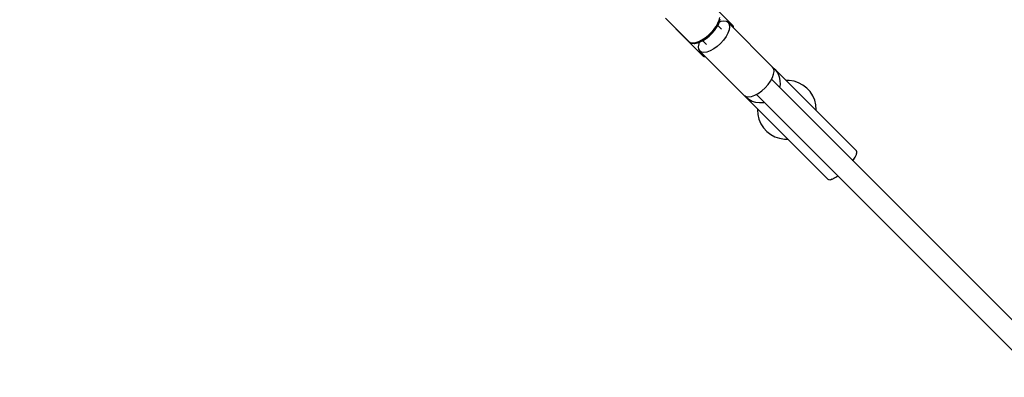
# Model space of a CAD drawing. Units: millimetres. Extents: x -21419 to 27055, y -17800 to 14533.
# Drawn here: x -1617 to -784, y -5952 to -5649 of the extents above; entities that cross this region are included whole.
import ezdxf

# ---------------------------------------------------------------- set-up
doc = ezdxf.new("R2010")
doc.units = ezdxf.units.MM
doc.layers.add('PV-55467', color=7, linetype='Continuous')
doc.layers.add('STREFA', color=1, linetype='Continuous')
doc.styles.get("Standard").update_dxf_attribs({"font": 'arial.ttf'})
doc.dimstyles.new('Kopia Kopia ISO-25 moduły', dxfattribs={"dimtxt": 300, "dimasz": 210, "dimexe": 1.25, "dimexo": 0.625, "dimgap": 80, "dimtad": 1, "dimdec": 1, "dimlfac": 0.001, "dimtxsty": 'Standard', "dimblk": 'OBLIQUE', "dimcen": 2.5, "dimse1": 1, "dimse2": 1, "dimadec": 0, "dimazin": 0, "dimtfac": 1, "dimtdec": 1, "dimtmove": 0, "dimatfit": 3, "dimfxl": 1, "dimtfillclr": 256, "dimarcsym": 0})

# ---------------------------------------------------------------- blocks, each defined once
blk = doc.blocks.new('_OBLIQUE')
at = {"color": 0, "linetype": 'ByBlock', "lineweight": -2}
for p, q in [((-0.5, -0.5), (0.5, 0.5)), ((0, 0), (0, 0))]:
    blk.add_line(p, q, dxfattribs=at)
blk = doc.blocks.new('*D2')
at = {"layer": 'STREFA', "color": 0, "lineweight": -2}
blk.add_line((-19747.61, 8143.68), (-19747.61, -15695.57), dxfattribs=at)
at = {"layer": 'STREFA', "color": 0, "lineweight": -2, "xscale": 210, "yscale": 210, "zscale": 210}
for p, rotation in [((-19747.61, 8143.68), 89.99999999999997), ((-19747.61, -15695.57), 269.9999999999999)]:
    blk.add_blockref('_OBLIQUE', p, dxfattribs=dict(at, rotation=rotation))
at = {"layer": 'STREFA', "color": 0, "insert": (-20007.9, -3775.94), "char_height": 300, "attachment_point": 5, "rotation": 90}
blk.add_mtext('23,8m', dxfattribs=at)
blk = doc.blocks.new('*D3')
at = {"layer": 'STREFA', "color": 0, "lineweight": -2}
blk.add_line((-20961.89, 10637.46), (-20961.89, -17695.46), dxfattribs=at)
at = {"layer": 'STREFA', "color": 0, "lineweight": -2, "xscale": 210, "yscale": 210, "zscale": 210}
for p, rotation in [((-20961.89, 10637.46), 89.99999999999994), ((-20961.89, -17695.46), 269.9999999999999)]:
    blk.add_blockref('_OBLIQUE', p, dxfattribs=dict(at, rotation=rotation))
at = {"layer": 'STREFA', "color": 0, "insert": (-21222.18, -3529), "char_height": 300, "attachment_point": 5, "rotation": 90}
blk.add_mtext('28,3m', dxfattribs=at)

msp = doc.modelspace()

# ---------------------------------------------------------------- linework, layer by layer
at = {"layer": 'PV-55467'}
for p, q in [((-1013.56, -5654.4), (-1025.72, -5642.24)), ((-1070.63, -5648.12), (-1050.56, -5668.2)), ((-1027.82, -5655.03), (-1026.28, -5652.37)), ((-1027.29, -5656.02), (-1025.82, -5653.49)), ((-1023.21, -5657.48), (-1026.32, -5654.37)), ((-1026.28, -5652.37), (-1025.18, -5649.81)), ((-1025.82, -5653.49), (-1024.77, -5651.04)), ((-1025.18, -5649.81), (-1024.56, -5647.44)), ((-1023.63, -5650.99), (-1024.95, -5651.48)), ((-1024.77, -5651.04), (-1024.18, -5648.77)), ((-1021.15, -5650.61), (-1023.63, -5650.99)), ((-1019.09, -5650.89), (-1021.15, -5650.61)), ((-1017.55, -5651.82), (-1019.09, -5650.89)), ((-1017.55, -5651.82), (-1016.62, -5653.36)), ((-979.91, -5689.47), (-1017.55, -5651.82)), ((-1016.62, -5653.36), (-1016.34, -5655.42)), ((-1013.78, -5654.62), (-1013.56, -5654.4)), ((-1013.33, -5654.69), (-1013.56, -5654.4)), ((-1061.93, -5656.83), (-1061.88, -5656.95)), ((-1061.88, -5656.95), (-1061.64, -5657.23)), ((-1061.64, -5657.23), (-1061.59, -5657.17)), ((-1061.64, -5657.23), (-1039.02, -5679.86)), ((-1037.06, -5664.68), (-1034.45, -5662.59)), ((-1034.45, -5662.59), (-1031.98, -5660.23)), ((-1033.62, -5663.26), (-1031.26, -5661)), ((-1031.98, -5660.23), (-1029.74, -5657.68)), ((-1031.26, -5661), (-1029.12, -5658.56)), ((-1029.74, -5657.68), (-1027.82, -5655.03)), ((-1029.12, -5658.56), (-1027.29, -5656.02)), ((-1017.74, -5660.69), (-1019.36, -5663.63)), ((-1016.72, -5657.9), (-1017.74, -5660.69)), ((-1016.34, -5655.42), (-1016.72, -5657.9)), ((-1014.27, -5655.11), (-1013.78, -5654.62)), ((-1013.03, -5655.36), (-1013.33, -5654.69)), ((-1013.07, -5656.31), (-1012.99, -5656.09)), ((-1012.99, -5656.09), (-1013.03, -5655.36)), ((-1050.56, -5668.2), (-1049, -5668.84)), ((-1050.56, -5668.2), (-1050.3, -5668.41)), ((-1050.3, -5668.41), (-1048.75, -5669.04)), ((-1049, -5668.84), (-1047.07, -5668.98)), ((-1048.75, -5669.04), (-1048.17, -5669.27)), ((-1048.17, -5669.27), (-1046.26, -5669.4)), ((-1047.07, -5668.98), (-1044.82, -5668.61)), ((-1046.26, -5669.4), (-1045.69, -5669.36)), ((-1045.69, -5669.36), (-1043.54, -5669.01)), ((-1044.82, -5668.61), (-1042.34, -5667.74)), ((-1043.54, -5669.01), (-1041.17, -5668.18)), ((-1042.43, -5669.79), (-1042.81, -5672.27)), ((-1041.93, -5668.45), (-1042.43, -5669.79)), ((-1042.34, -5667.74), (-1039.73, -5666.42)), ((-1041.17, -5668.18), (-1038.67, -5666.92)), ((-1039.73, -5666.42), (-1037.06, -5664.68)), ((-1039.04, -5667.1), (-1035.94, -5670.21)), ((-1038.67, -5666.92), (-1036.12, -5665.26)), ((-1036.12, -5665.26), (-1033.62, -5663.26)), ((-1024.03, -5669.39), (-1026.84, -5671.93)), ((-1021.49, -5666.58), (-1024.03, -5669.39)), ((-1019.36, -5663.63), (-1021.49, -5666.58)), ((-1042.81, -5672.27), (-1042.53, -5674.33)), ((-1042.53, -5674.33), (-1041.59, -5675.87)), ((-1040.06, -5676.8), (-1041.59, -5675.87)), ((-1041.59, -5675.87), (-1003.95, -5713.51)), ((-1038, -5677.08), (-1040.06, -5676.8)), ((-1038.8, -5679.64), (-1038.31, -5679.15)), ((-1035.51, -5676.7), (-1038, -5677.08)), ((-1032.73, -5675.67), (-1035.51, -5676.7)), ((-1029.79, -5674.06), (-1032.73, -5675.67)), ((-1026.84, -5671.93), (-1029.79, -5674.06)), ((-1039.02, -5679.86), (-1038.8, -5679.64)), ((-1039.02, -5679.86), (-1038.73, -5680.09)), ((-1038.73, -5680.09), (-1038.06, -5680.39)), ((-1038.06, -5680.39), (-1037.33, -5680.42)), ((-1037.33, -5680.42), (-1037.11, -5680.35)), ((-980.1, -5698.33), (-979.07, -5695.55)), ((-978.98, -5691), (-979.91, -5689.47)), ((-978.57, -5690.81), (-979.74, -5689.74)), ((-979.07, -5695.55), (-978.69, -5693.06)), ((-978.69, -5693.06), (-978.98, -5691)), ((-978.57, -5690.81), (-977.48, -5692.01)), ((-977.32, -5692.05), (-978.57, -5690.81)), ((-977.48, -5692.01), (-975.67, -5694.68)), ((-909.08, -5760.3), (-977.32, -5692.05)), ((-975.67, -5694.68), (-974.4, -5697.65)), ((-986.38, -5707.03), (-983.85, -5704.22)), ((-983.85, -5704.22), (-981.72, -5701.27)), ((-981.72, -5701.27), (-980.1, -5698.33)), ((-762.85, -5917.84), (-980.9, -5699.79)), ((-974.4, -5697.65), (-973.72, -5700.8)), ((-973.64, -5704.03), (-974.08, -5706.61)), ((-973.72, -5700.8), (-973.64, -5704.03)), ((-965.88, -5700.65), (-968.73, -5700.65)), ((-961.82, -5701.33), (-965.88, -5700.65)), ((-957.93, -5702.66), (-961.82, -5701.33)), ((-954.31, -5704.62), (-957.93, -5702.66)), ((-995.09, -5713.32), (-992.15, -5711.7)), ((-993.63, -5712.52), (-775.58, -5930.57)), ((-992.15, -5711.7), (-989.2, -5709.57)), ((-989.2, -5709.57), (-986.38, -5707.03)), ((-951.06, -5707.15), (-954.31, -5704.62)), ((-948.28, -5710.18), (-951.06, -5707.15)), ((-946.03, -5713.62), (-948.28, -5710.18)), ((-1003.95, -5713.51), (-1002.42, -5714.44)), ((-1003.68, -5713.68), (-1002.61, -5714.85)), ((-1003.48, -5713.79), (-1002.61, -5714.85)), ((-1002.61, -5714.85), (-1001.37, -5716.09)), ((-1000.12, -5716.91), (-1002.61, -5714.85)), ((-1002.42, -5714.44), (-1000.35, -5714.72)), ((-1001.37, -5716.09), (-933.12, -5784.34)), ((-1000.35, -5714.72), (-997.87, -5714.34)), ((-997.29, -5718.45), (-1000.12, -5716.91)), ((-997.87, -5714.34), (-995.09, -5713.32)), ((-994.21, -5719.43), (-997.29, -5718.45)), ((-991, -5719.81), (-994.21, -5719.43)), ((-987.78, -5719.58), (-991, -5719.81)), ((-986.82, -5719.32), (-987.78, -5719.58)), ((-944.37, -5717.39), (-946.03, -5713.62)), ((-943.36, -5721.38), (-944.37, -5717.39)), ((-992.79, -5724.67), (-992.85, -5725.48)), ((-992.85, -5725.48), (-992.51, -5729.58)), ((-943.02, -5725.48), (-943.36, -5721.38)), ((-943.09, -5726.29), (-943.02, -5725.48)), ((-992.51, -5729.58), (-991.5, -5733.57)), ((-991.5, -5733.57), (-989.85, -5737.34)), ((-989.85, -5737.34), (-987.6, -5740.78)), ((-987.6, -5740.78), (-984.81, -5743.81)), ((-984.81, -5743.81), (-981.56, -5746.34)), ((-981.56, -5746.34), (-977.95, -5748.3)), ((-977.95, -5748.3), (-974.05, -5749.63)), ((-974.05, -5749.63), (-970, -5750.31)), ((-970, -5750.31), (-967.15, -5750.31)), ((-908.78, -5760.79), (-909.08, -5760.3)), ((-908.67, -5761.46), (-909.08, -5760.3)), ((-909.05, -5763.3), (-908.67, -5761.46)), ((-908.95, -5762.84), (-908.76, -5762.3)), ((-908.77, -5761.17), (-908.78, -5760.79)), ((-908.76, -5762.3), (-908.77, -5761.92)), ((-912.07, -5768.62), (-912, -5768.54)), ((-912, -5768.54), (-910.18, -5765.71)), ((-911.54, -5767.83), (-911.01, -5767.08)), ((-911.01, -5767.08), (-910.64, -5766.42)), ((-910.18, -5765.71), (-909.05, -5763.3)), ((-909.9, -5765.11), (-909.52, -5764.44)), ((-909.52, -5764.44), (-909.33, -5763.91)), ((-933.12, -5784.34), (-932.63, -5784.64)), ((-932.63, -5784.64), (-931.12, -5784.66)), ((-932.25, -5784.64), (-931.96, -5784.75)), ((-931.96, -5784.75), (-931.5, -5784.65)), ((-931.12, -5784.66), (-928.97, -5783.89)), ((-930.58, -5784.46), (-930.12, -5784.37)), ((-930.12, -5784.37), (-929.51, -5784.09)), ((-928.97, -5783.89), (-926.34, -5782.41)), ((-928.31, -5783.52), (-927.71, -5783.24)), ((-927.71, -5783.24), (-927, -5782.78)), ((-926.34, -5782.41), (-924.82, -5781.32)), ((-925.59, -5781.87), (-924.88, -5781.42)), ((-924.88, -5781.42), (-924.8, -5781.35))]:
    msp.add_line(p, q, dxfattribs=at)

# ---------------------------------------------------------------- dimensions: what is measured, and where the dimension line sits
at = {"layer": 'STREFA'}
for base, p1, p2, picture, middle in [((-20961.89, -17695.46), (2379.22, 10637.46), (213.87, -17695.46), '*D3', (-21222.18, -3529)), ((-19747.61, -15695.57), (-1299.25, 8143.68), (-211.14, -15695.57), '*D2', (-20007.9, -3775.94))]:
    dim = msp.add_linear_dim(base=base, p1=p1, p2=p2, angle=90, dimstyle='Kopia Kopia ISO-25 moduły', override={"dimpost": 'm'}, dxfattribs=at)
    dim.commit()
    dim.dimension.update_dxf_attribs({"geometry": picture, "text_midpoint": middle})

doc.saveas('drawing.dxf')
